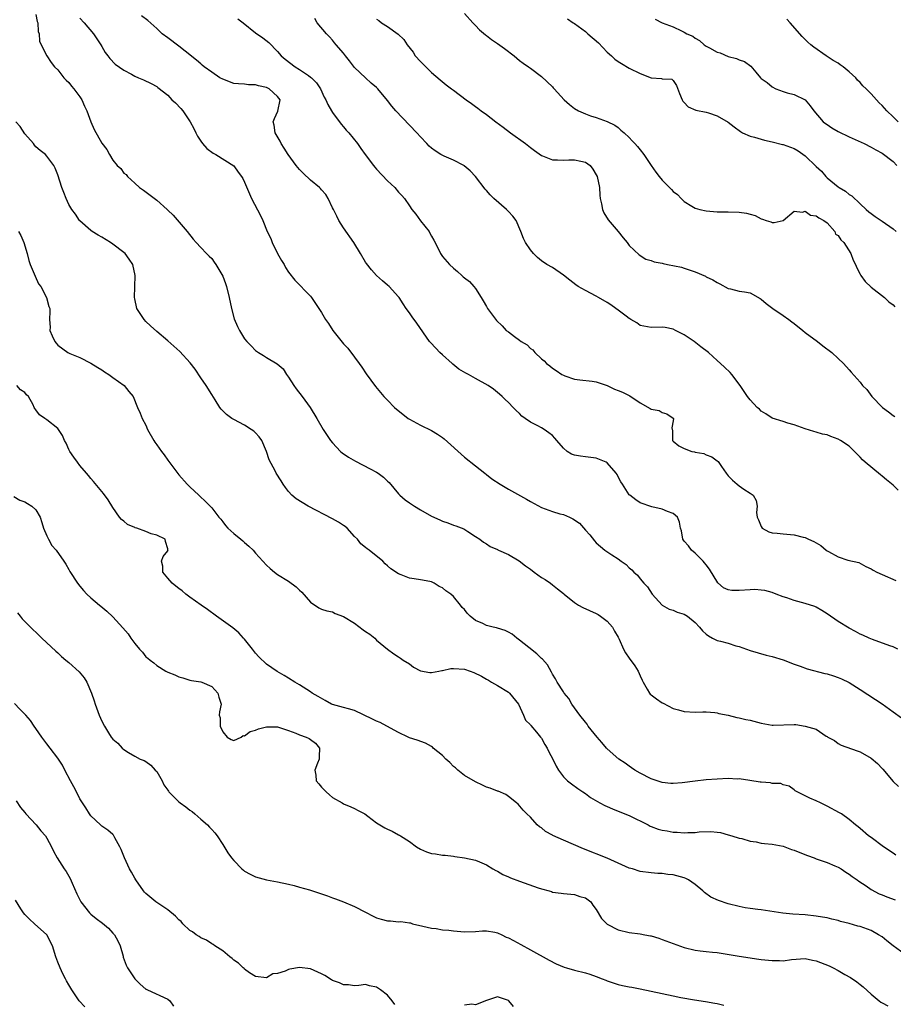
# Model space of a CAD drawing. Units: inches. Extents: x 2538000 to 2541000, y 1539000 to 1542000.
# Drawn here: x 2539006 to 2539165, y 1540112 to 1540292 of the extents above; entities that cross this region are included whole.
import ezdxf

# ---------------------------------------------------------------- set-up
doc = ezdxf.new("R2010")
doc.units = ezdxf.units.IN
doc.header["$MEASUREMENT"] = 0
doc.layers.add('LD25381539_2ft', color=143, linetype='Continuous')

msp = doc.modelspace()

# ---------------------------------------------------------------- linework, layer by layer
at = {"layer": 'LD25381539_2ft'}
for points, elevation in [([(2539009, 1540292.48), (2539009.25, 1540291.25), (2539009.36, 1540291), (2539009.44, 1540289.44), (2539009.62, 1540289), (2539009.68, 1540287.68), (2539009.99, 1540287), (2539010.99, 1540285), (2539011.77, 1540283.77), (2539012.39, 1540283), (2539013, 1540282.41), (2539014.1, 1540281), (2539014.53, 1540280.53), (2539015, 1540280.11), (2539015.47, 1540279.47), (2539015.89, 1540279), (2539017, 1540277.52), (2539017.35, 1540277), (2539017.85, 1540275.85), (2539018.27, 1540275), (2539018.99, 1540272.99), (2539019.6, 1540271.6), (2539021, 1540269.06), (2539021.91, 1540267.91), (2539022.41, 1540267), (2539023, 1540266.02), (2539023.81, 1540265), (2539024.46, 1540264.46), (2539025, 1540263.64), (2539025.41, 1540263.41), (2539025.7, 1540263), (2539027, 1540261.8), (2539027.89, 1540261), (2539028.56, 1540260.56), (2539031, 1540258.71), (2539032.91, 1540257), (2539033, 1540256.89), (2539033.97, 1540255.97), (2539036.52, 1540253), (2539037.63, 1540251.63), (2539038.17, 1540251), (2539039, 1540250.11), (2539040.08, 1540249), (2539040.52, 1540248.52), (2539041, 1540248.07), (2539041.45, 1540247.45), (2539041.75, 1540247), (2539043, 1540244.88), (2539043.52, 1540243.52), (2539043.68, 1540243), (2539044.2, 1540241), (2539044.61, 1540239), (2539045.09, 1540237.09), (2539045.7, 1540235.7), (2539046.05, 1540235), (2539047, 1540233.5), (2539047.37, 1540233), (2539048.21, 1540232.21), (2539049, 1540231.37), (2539049.49, 1540231), (2539050.45, 1540230.45), (2539051, 1540230.09), (2539052.91, 1540228.91), (2539053.99, 1540227.99), (2539054.61, 1540227), (2539055, 1540226.48), (2539055.96, 1540225), (2539056.39, 1540224.39), (2539057.47, 1540223), (2539058.93, 1540221), (2539060.12, 1540219), (2539061.26, 1540217), (2539062.6, 1540215), (2539063, 1540214.53), (2539064.45, 1540213), (2539064.74, 1540212.74), (2539065.92, 1540211.92), (2539067.2, 1540211.2), (2539069.83, 1540209.83), (2539071, 1540209.18), (2539071.31, 1540209), (2539072.27, 1540208.27), (2539073, 1540207.56), (2539073.3, 1540207.3), (2539075, 1540205.25), (2539075.23, 1540205), (2539076.19, 1540204.19), (2539077, 1540203.65), (2539077.92, 1540203), (2539079, 1540202.34), (2539081, 1540201.23), (2539082.52, 1540200.52), (2539083, 1540200.3), (2539083.98, 1540199.98), (2539085, 1540199.54), (2539085.44, 1540199.44), (2539086.88, 1540198.88), (2539087.61, 1540198.39), (2539089, 1540197.53), (2539089.78, 1540197), (2539090.47, 1540196.47), (2539091, 1540196.17), (2539091.66, 1540195.66), (2539093, 1540195.11), (2539093.07, 1540195.07), (2539093.2, 1540195), (2539095, 1540194.21), (2539096.94, 1540193.06), (2539098.14, 1540192.14), (2539099, 1540191.54), (2539099.71, 1540191), (2539101, 1540190.06), (2539101.66, 1540189.66), (2539102.63, 1540189), (2539103, 1540188.68), (2539103.96, 1540187.96), (2539105, 1540187.12), (2539105.17, 1540187), (2539107, 1540185.51), (2539107.78, 1540185), (2539108.56, 1540184.55), (2539111, 1540183.48), (2539111.31, 1540183.31), (2539111.76, 1540183), (2539113, 1540182.09), (2539113.97, 1540181), (2539114.3, 1540180.3), (2539115, 1540179.15), (2539115.17, 1540178.83), (2539115.94, 1540177), (2539116.3, 1540176.3), (2539117, 1540175.38), (2539117.99, 1540173.99), (2539118.62, 1540173), (2539119, 1540172.14), (2539119.37, 1540171.37), (2539119.51, 1540171), (2539120.26, 1540169.74), (2539120.66, 1540169), (2539120.82, 1540168.82), (2539121, 1540168.67), (2539121.96, 1540167.96), (2539123, 1540167.23), (2539123.16, 1540167.16), (2539125, 1540166.2), (2539125.97, 1540165.97), (2539127, 1540165.62), (2539129, 1540165.53), (2539130.41, 1540165.59), (2539131, 1540165.57), (2539132.55, 1540165.45), (2539133, 1540165.39), (2539133.29, 1540165.29), (2539135, 1540164.97), (2539136.55, 1540164.55), (2539137, 1540164.5), (2539138.19, 1540164.19), (2539139, 1540164.05), (2539141, 1540163.52), (2539143, 1540163.17), (2539143.16, 1540163.16), (2539147, 1540163.31), (2539147.3, 1540163.3), (2539149, 1540162.99), (2539151, 1540162.41), (2539152.83, 1540161.17), (2539153, 1540161.09), (2539153.13, 1540161), (2539154.35, 1540160.35), (2539155, 1540159.83), (2539155.53, 1540159.53), (2539158.47, 1540158.47), (2539159, 1540158.3), (2539161, 1540157.15), (2539162.16, 1540156.16), (2539163, 1540155.29), (2539163.14, 1540155.14), (2539165, 1540152.93), (2539165.97, 1540151.97)], 8562), ([(2539087, 1540292.68), (2539088.5, 1540291), (2539089, 1540290.5), (2539089.72, 1540289.72), (2539090.81, 1540288.81), (2539091, 1540288.7), (2539091.94, 1540287.94), (2539093, 1540287.25), (2539094.3, 1540286.3), (2539096.05, 1540285), (2539097, 1540284.16), (2539097.67, 1540283.67), (2539098.66, 1540283), (2539099, 1540282.73), (2539101, 1540281.24), (2539103, 1540279.35), (2539103.17, 1540279.17), (2539103.3, 1540279), (2539105.13, 1540277), (2539106.11, 1540276.11), (2539107, 1540275.41), (2539107.74, 1540275), (2539109, 1540274.43), (2539109.93, 1540274.07), (2539111, 1540273.77), (2539113, 1540273.04), (2539114.38, 1540272.38), (2539115, 1540271.93), (2539115.48, 1540271.48), (2539116.08, 1540271), (2539117, 1540270.15), (2539117.51, 1540269.51), (2539118.03, 1540269), (2539118.5, 1540268.5), (2539119, 1540267.89), (2539119.67, 1540267), (2539121, 1540265), (2539121.83, 1540263.83), (2539122.46, 1540263), (2539123, 1540262.37), (2539124.33, 1540261), (2539124.67, 1540260.67), (2539125, 1540260.27), (2539125.77, 1540259.77), (2539126.42, 1540259), (2539127, 1540258.46), (2539128.4, 1540257.6), (2539129, 1540257.26), (2539129.85, 1540257), (2539131, 1540256.76), (2539133, 1540256.62), (2539134.58, 1540256.58), (2539135, 1540256.58), (2539137, 1540256.52), (2539138.34, 1540256.34), (2539139, 1540256.14), (2539139.91, 1540255.91), (2539141, 1540255.29), (2539141.27, 1540255.27), (2539141.91, 1540255), (2539142.77, 1540254.77), (2539143, 1540254.67), (2539143.36, 1540254.64), (2539145, 1540255), (2539147, 1540256.74), (2539148.53, 1540256.53), (2539149, 1540256.71), (2539149.96, 1540255.96), (2539151, 1540255.88), (2539151.48, 1540255.48), (2539152.43, 1540255), (2539153, 1540254.56), (2539154.39, 1540253), (2539154.55, 1540252.55), (2539155, 1540252.26), (2539155.47, 1540251.47), (2539156.02, 1540251), (2539157.33, 1540249), (2539157.77, 1540247.77), (2539158.16, 1540247), (2539158.41, 1540246.41), (2539159, 1540245.26), (2539159.15, 1540245), (2539159.93, 1540243.93), (2539161, 1540242.87), (2539163.44, 1540241), (2539164.23, 1540240.23), (2539165, 1540239.67), (2539165.31, 1540239.31)], 8550), ([(2539017, 1540291.87), (2539017.78, 1540291), (2539019.51, 1540289), (2539020.84, 1540287), (2539021, 1540286.68), (2539021.61, 1540285.61), (2539022.1, 1540285), (2539022.48, 1540284.48), (2539023.46, 1540283.46), (2539025, 1540282.35), (2539026.38, 1540281.62), (2539027, 1540281.27), (2539027.69, 1540281), (2539028.61, 1540280.61), (2539029.98, 1540279.98), (2539031, 1540279.41), (2539031.22, 1540279.22), (2539033, 1540277.8), (2539033.77, 1540277), (2539034.42, 1540276.42), (2539035.4, 1540275.4), (2539035.74, 1540275), (2539037.11, 1540273), (2539037.74, 1540271.74), (2539038.14, 1540271), (2539038.39, 1540270.39), (2539039, 1540269.43), (2539039.34, 1540269), (2539040.14, 1540268.14), (2539041.26, 1540267.26), (2539041.78, 1540267), (2539045, 1540264.96), (2539045.81, 1540263.81), (2539046.44, 1540263), (2539046.66, 1540262.66), (2539047, 1540261.97), (2539047.86, 1540259.86), (2539048.27, 1540259), (2539049.9, 1540255.9), (2539050.3, 1540255), (2539051.11, 1540253), (2539051.75, 1540251.75), (2539052.02, 1540251), (2539053, 1540249.01), (2539053.72, 1540247.72), (2539054.17, 1540247), (2539054.45, 1540246.45), (2539055, 1540245.61), (2539056.16, 1540244.16), (2539059, 1540241.23), (2539059.19, 1540241), (2539061, 1540238.25), (2539061.72, 1540237), (2539062.28, 1540236.28), (2539063.06, 1540235), (2539065, 1540232.57), (2539065.75, 1540231.75), (2539067, 1540230.14), (2539067.85, 1540229), (2539068.3, 1540228.3), (2539069.1, 1540227.1), (2539070.8, 1540224.8), (2539072.31, 1540223), (2539073, 1540222.32), (2539074.26, 1540221), (2539074.66, 1540220.66), (2539075.79, 1540219.79), (2539076.75, 1540219), (2539077, 1540218.84), (2539079, 1540217.78), (2539081, 1540216.8), (2539082.12, 1540216.12), (2539083, 1540215.49), (2539083.28, 1540215.28), (2539087, 1540211.93), (2539089, 1540210.36), (2539090.7, 1540209), (2539091, 1540208.79), (2539092, 1540208), (2539093.49, 1540207), (2539095, 1540206.1), (2539098.28, 1540204.28), (2539099, 1540203.86), (2539101, 1540202.79), (2539103, 1540202.05), (2539104.36, 1540201.64), (2539105, 1540201.51), (2539106.11, 1540201), (2539106.73, 1540200.74), (2539107.92, 1540199.92), (2539109, 1540198.67), (2539109.82, 1540197.82), (2539110.69, 1540196.69), (2539111, 1540196.33), (2539112.55, 1540195), (2539113.85, 1540194.15), (2539115, 1540193.44), (2539115.55, 1540193), (2539116.43, 1540192.43), (2539117, 1540191.82), (2539117.45, 1540191.45), (2539117.85, 1540191), (2539118.47, 1540190.47), (2539119, 1540189.78), (2539119.67, 1540189), (2539120.31, 1540188.31), (2539121.18, 1540187), (2539123, 1540185.02), (2539124.28, 1540184.28), (2539125, 1540184.07), (2539125.74, 1540183.74), (2539127, 1540183.37), (2539127.6, 1540183), (2539129, 1540181.87), (2539129.8, 1540181), (2539130.34, 1540180.34), (2539131, 1540179.71), (2539131.42, 1540179.42), (2539132.17, 1540179), (2539133, 1540178.59), (2539133.58, 1540178.42), (2539135, 1540178.07), (2539136.39, 1540177.61), (2539137, 1540177.49), (2539139, 1540176.78), (2539141.92, 1540175.92), (2539143, 1540175.68), (2539145, 1540175.05), (2539147, 1540174.25), (2539148.11, 1540173.89), (2539149.4, 1540173.4), (2539152.57, 1540172.57), (2539153, 1540172.48), (2539154.15, 1540172.15), (2539155, 1540171.86), (2539155.62, 1540171.62), (2539157, 1540170.93), (2539159, 1540169.66), (2539161.83, 1540167.83), (2539163.02, 1540167.02), (2539165, 1540165.56), (2539166.52, 1540164.52)], 8560), ([(2539165.85, 1540177), (2539165, 1540177.41), (2539164.39, 1540177.61), (2539161.24, 1540178.76), (2539160.66, 1540179), (2539159.53, 1540179.53), (2539159, 1540179.75), (2539158.19, 1540180.19), (2539157, 1540180.8), (2539155, 1540182.03), (2539153, 1540183.44), (2539152.05, 1540184.05), (2539151, 1540184.62), (2539150.74, 1540184.74), (2539149, 1540185.32), (2539147, 1540185.86), (2539145.67, 1540186.33), (2539145, 1540186.53), (2539143.71, 1540187), (2539143, 1540187.28), (2539141.66, 1540187.66), (2539141, 1540187.76), (2539139.86, 1540187.86), (2539139, 1540187.82), (2539137, 1540187.65), (2539135.66, 1540187.66), (2539135, 1540187.8), (2539134.16, 1540188.16), (2539133.09, 1540189.09), (2539131.57, 1540191.57), (2539131, 1540192.35), (2539130.71, 1540192.71), (2539130.45, 1540193), (2539129, 1540194.44), (2539128.33, 1540195), (2539127.78, 1540195.78), (2539127, 1540196.64), (2539126.86, 1540196.86), (2539126.74, 1540197), (2539126.53, 1540198.53), (2539126.32, 1540199), (2539126.13, 1540200.13), (2539125.79, 1540201), (2539125, 1540201.67), (2539123.96, 1540202.04), (2539123, 1540202.5), (2539121.11, 1540202.89), (2539119, 1540203.65), (2539118.19, 1540204.19), (2539117.08, 1540205), (2539117, 1540205.08), (2539115.74, 1540207), (2539115.45, 1540207.45), (2539115, 1540208.38), (2539114.77, 1540208.77), (2539114.6, 1540209), (2539113, 1540210.88), (2539112.79, 1540211), (2539111, 1540211.78), (2539109, 1540212.02), (2539108.1, 1540212.1), (2539107, 1540212.3), (2539106.5, 1540212.5), (2539105.67, 1540213), (2539105, 1540213.57), (2539103.83, 1540215), (2539103.42, 1540215.42), (2539103, 1540215.88), (2539102.38, 1540216.38), (2539101.48, 1540217), (2539101, 1540217.28), (2539100.37, 1540217.63), (2539099, 1540218.29), (2539098.06, 1540219), (2539097.42, 1540219.42), (2539097, 1540219.86), (2539096.42, 1540220.42), (2539095.89, 1540221), (2539095, 1540221.89), (2539094.43, 1540222.43), (2539093.84, 1540223), (2539093.39, 1540223.39), (2539093, 1540223.7), (2539092.3, 1540224.3), (2539091.29, 1540225), (2539089, 1540226.23), (2539087.72, 1540227), (2539087.24, 1540227.24), (2539085.98, 1540227.98), (2539084.89, 1540228.89), (2539084.78, 1540229), (2539083, 1540230.54), (2539082.5, 1540231), (2539081.77, 1540231.77), (2539080.81, 1540232.81), (2539080.65, 1540233), (2539078.32, 1540236.32), (2539077.47, 1540237.47), (2539077, 1540238.19), (2539076.41, 1540239), (2539075.83, 1540239.83), (2539075.11, 1540241), (2539075, 1540241.14), (2539073.29, 1540243), (2539073, 1540243.26), (2539072.06, 1540244.06), (2539070.99, 1540244.99), (2539070.07, 1540246.06), (2539069.19, 1540247.19), (2539069, 1540247.46), (2539068.08, 1540249), (2539066.84, 1540251), (2539065, 1540253.67), (2539064.16, 1540255), (2539063.8, 1540255.8), (2539063.14, 1540257), (2539063, 1540257.35), (2539062.21, 1540259), (2539061.75, 1540259.75), (2539061, 1540260.6), (2539060.83, 1540260.83), (2539060.64, 1540261), (2539059, 1540262.35), (2539057.64, 1540263.64), (2539057, 1540264.28), (2539056.66, 1540264.66), (2539056.39, 1540265), (2539054.89, 1540267), (2539054.19, 1540268.19), (2539053.67, 1540269), (2539053.45, 1540269.45), (2539052.58, 1540271), (2539052.37, 1540272.37), (2539052.18, 1540273), (2539052.41, 1540273.59), (2539053.06, 1540274.94), (2539053.44, 1540277), (2539053, 1540277.61), (2539051.48, 1540279), (2539051, 1540279.22), (2539049.51, 1540279.51), (2539049, 1540279.7), (2539047.69, 1540279.69), (2539047, 1540279.81), (2539045.86, 1540279.86), (2539045, 1540279.97), (2539043, 1540280.71), (2539042.5, 1540281), (2539041, 1540282), (2539039.63, 1540283), (2539039.29, 1540283.29), (2539039, 1540283.5), (2539038.22, 1540284.22), (2539036.18, 1540285.82), (2539035, 1540286.77), (2539033, 1540288.27), (2539032.01, 1540289), (2539031, 1540289.99), (2539030.47, 1540290.47), (2539029.39, 1540291.39), (2539028.24, 1540292.24)], 8558), ([(2539045.73, 1540291.73), (2539046.72, 1540291), (2539049, 1540289.2), (2539050.29, 1540288.29), (2539051.4, 1540287.4), (2539053, 1540285.8), (2539053.65, 1540285), (2539054.4, 1540284.4), (2539056.19, 1540283), (2539057, 1540282.51), (2539058.62, 1540281.38), (2539059, 1540281.13), (2539059.16, 1540281), (2539060.07, 1540280.07), (2539060.8, 1540279), (2539061.49, 1540277.49), (2539061.76, 1540277), (2539062.11, 1540276.11), (2539062.78, 1540275), (2539063, 1540274.66), (2539064.55, 1540272.55), (2539065, 1540272.06), (2539065.48, 1540271.48), (2539065.95, 1540271), (2539067.55, 1540269), (2539068.13, 1540268.13), (2539068.91, 1540267), (2539070.43, 1540265), (2539070.71, 1540264.71), (2539071, 1540264.37), (2539073, 1540262.24), (2539074.35, 1540261), (2539075, 1540260.2), (2539075.59, 1540259.59), (2539076.09, 1540259), (2539077, 1540257.7), (2539077.43, 1540257), (2539078.14, 1540256.14), (2539079, 1540254.93), (2539080.56, 1540253), (2539080.73, 1540252.73), (2539081, 1540252.16), (2539081.44, 1540251.44), (2539081.69, 1540251), (2539082.62, 1540249), (2539083, 1540248.45), (2539084.26, 1540247), (2539085, 1540246.32), (2539085.74, 1540245.74), (2539086.54, 1540245), (2539086.79, 1540244.79), (2539087, 1540244.57), (2539087.91, 1540243.91), (2539088.7, 1540243), (2539089, 1540242.64), (2539090.04, 1540241), (2539090.42, 1540240.42), (2539091, 1540239.37), (2539091.22, 1540239), (2539092.83, 1540236.83), (2539093.84, 1540235.84), (2539094.61, 1540235), (2539095, 1540234.74), (2539096.08, 1540233.92), (2539097, 1540233.26), (2539097.31, 1540233), (2539098.4, 1540232.4), (2539099, 1540231.73), (2539099.45, 1540231.45), (2539099.82, 1540231), (2539101, 1540229.83), (2539101.48, 1540229.48), (2539101.95, 1540229), (2539102.54, 1540228.54), (2539103, 1540228.12), (2539103.72, 1540227.72), (2539104.75, 1540227), (2539105, 1540226.86), (2539105.25, 1540226.75), (2539107, 1540226.13), (2539108.01, 1540225.99), (2539110.23, 1540225.77), (2539111, 1540225.67), (2539113, 1540224.96), (2539114.3, 1540224.3), (2539115, 1540224.09), (2539115.76, 1540223.76), (2539117.12, 1540223.12), (2539119, 1540221.8), (2539120.82, 1540220.82), (2539121, 1540220.67), (2539122.44, 1540220.44), (2539123, 1540220.09), (2539123.81, 1540219.81), (2539125, 1540219.06), (2539125.04, 1540219), (2539125.04, 1540218.96), (2539125, 1540218.56), (2539124.74, 1540217.26), (2539124.82, 1540217), (2539124.84, 1540216.84), (2539124.88, 1540215), (2539125, 1540214.86), (2539126, 1540214), (2539127, 1540213.49), (2539128.37, 1540213), (2539128.89, 1540212.89), (2539129, 1540212.85), (2539130.58, 1540212.58), (2539131, 1540212.39), (2539132.02, 1540212.02), (2539133, 1540211.28), (2539133.15, 1540211.15), (2539133.77, 1540210.23), (2539134.63, 1540209), (2539135, 1540208.56), (2539135.76, 1540207.76), (2539136.64, 1540207), (2539137, 1540206.72), (2539137.87, 1540206.13), (2539139, 1540205.41), (2539139.56, 1540205), (2539140.07, 1540204.07), (2539140.27, 1540203), (2539140.14, 1540201.86), (2539140.29, 1540201), (2539140.53, 1540200.53), (2539141, 1540199.3), (2539141.21, 1540199), (2539142.37, 1540198.37), (2539143, 1540198.14), (2539143.9, 1540198.1), (2539145, 1540197.97), (2539147, 1540197.82), (2539148.64, 1540197.36), (2539149, 1540197.29), (2539149.22, 1540197.22), (2539149.59, 1540197), (2539150.59, 1540196.59), (2539151, 1540196.34), (2539151.87, 1540195.87), (2539152.85, 1540195), (2539153, 1540194.9), (2539153.25, 1540194.75), (2539155, 1540193.82), (2539156.78, 1540193.22), (2539158.75, 1540192.75), (2539160.07, 1540192.07), (2539161, 1540191.63), (2539161.37, 1540191.37), (2539162.08, 1540191), (2539163, 1540190.59), (2539165.51, 1540189.51)], 8556), ([(2539165.92, 1540205.92), (2539165, 1540206.84), (2539163.81, 1540207.81), (2539163, 1540208.51), (2539162.71, 1540208.71), (2539159.92, 1540211), (2539159.44, 1540211.44), (2539159, 1540211.94), (2539158.46, 1540212.46), (2539157.99, 1540213), (2539157, 1540213.92), (2539155.41, 1540215), (2539155, 1540215.23), (2539153.69, 1540215.69), (2539153, 1540215.98), (2539152.14, 1540216.14), (2539151, 1540216.51), (2539150.59, 1540216.59), (2539149, 1540217.11), (2539147, 1540217.84), (2539145.86, 1540218.14), (2539145, 1540218.42), (2539143, 1540219.01), (2539141.85, 1540219.85), (2539141, 1540220.31), (2539140.67, 1540220.67), (2539140.25, 1540221), (2539139, 1540222.38), (2539138.5, 1540223), (2539137.92, 1540223.92), (2539137.19, 1540225), (2539135.68, 1540227), (2539135.34, 1540227.34), (2539134.3, 1540228.3), (2539133.62, 1540229), (2539133, 1540229.51), (2539131.39, 1540231), (2539130.02, 1540232.02), (2539128.82, 1540233), (2539127, 1540234.2), (2539125.42, 1540235), (2539125, 1540235.23), (2539123.53, 1540235.53), (2539123, 1540235.62), (2539121, 1540235.57), (2539119, 1540235.91), (2539118.36, 1540236.36), (2539117.27, 1540237), (2539117.11, 1540237.11), (2539117, 1540237.16), (2539116.42, 1540237.58), (2539115, 1540238.67), (2539114.53, 1540239), (2539113.67, 1540239.67), (2539113, 1540240.1), (2539111.38, 1540241), (2539111, 1540241.24), (2539109, 1540242.27), (2539107.71, 1540243), (2539107.29, 1540243.29), (2539106.15, 1540244.15), (2539105, 1540245.07), (2539103, 1540246.43), (2539102.01, 1540247), (2539101, 1540247.69), (2539100.3, 1540248.3), (2539099.59, 1540249), (2539099, 1540249.68), (2539098.13, 1540251), (2539097.76, 1540251.76), (2539097.25, 1540253), (2539096.39, 1540255), (2539095.8, 1540255.8), (2539095, 1540256.68), (2539094.68, 1540257), (2539092.35, 1540259), (2539091.69, 1540259.69), (2539091, 1540260.48), (2539090.74, 1540260.74), (2539089, 1540263), (2539088.06, 1540264.06), (2539086.95, 1540264.95), (2539086.87, 1540265), (2539085, 1540265.98), (2539083.28, 1540266.72), (2539082.7, 1540267), (2539081.68, 1540267.68), (2539081, 1540268.19), (2539080.57, 1540268.57), (2539080.13, 1540269), (2539079, 1540270.23), (2539078.33, 1540271), (2539077, 1540272.35), (2539074.49, 1540275), (2539073.8, 1540275.8), (2539073, 1540276.87), (2539071.25, 1540279), (2539071, 1540279.25), (2539070.04, 1540280.04), (2539068.98, 1540280.98), (2539067, 1540282.86), (2539066.07, 1540284.07), (2539065.37, 1540285), (2539065, 1540285.46), (2539063.68, 1540287), (2539063.38, 1540287.38), (2539063, 1540287.82), (2539062.42, 1540288.42), (2539061.88, 1540289), (2539060.21, 1540291), (2539059.77, 1540291.77)], 8554), ([(2539071, 1540291.63), (2539071.4, 1540291.4), (2539071.93, 1540291), (2539073, 1540290.3), (2539074.93, 1540288.93), (2539075.98, 1540287.98), (2539076.56, 1540287), (2539077.64, 1540285.64), (2539078.06, 1540285), (2539079, 1540283.98), (2539079.48, 1540283.48), (2539081, 1540281.98), (2539082.59, 1540280.59), (2539083.69, 1540279.69), (2539084.64, 1540279), (2539085, 1540278.75), (2539087.34, 1540277), (2539088.3, 1540276.3), (2539089, 1540275.76), (2539089.45, 1540275.45), (2539090.02, 1540275), (2539091, 1540274.31), (2539092.71, 1540273), (2539094.03, 1540272.03), (2539095.38, 1540271), (2539098.11, 1540269), (2539099, 1540268.29), (2539099.74, 1540267.74), (2539101, 1540266.84), (2539101.23, 1540266.77), (2539103, 1540266.06), (2539103.92, 1540266.08), (2539105, 1540265.97), (2539105.97, 1540266.03), (2539107, 1540266.07), (2539108.21, 1540265.79), (2539109, 1540265.64), (2539109.86, 1540265), (2539110.36, 1540264.36), (2539111, 1540263.33), (2539111.17, 1540263), (2539111.55, 1540261), (2539111.61, 1540259.61), (2539111.72, 1540259), (2539111.96, 1540258.04), (2539112.1, 1540257), (2539112.38, 1540256.38), (2539113.13, 1540255.13), (2539114.99, 1540253), (2539115.86, 1540251.86), (2539116.6, 1540251), (2539117, 1540250.47), (2539118.78, 1540248.78), (2539119.99, 1540247.99), (2539121, 1540247.76), (2539121.51, 1540247.51), (2539123, 1540247.24), (2539123.17, 1540247.17), (2539123.98, 1540247), (2539126.51, 1540246.51), (2539127, 1540246.35), (2539128.05, 1540245.95), (2539129, 1540245.7), (2539130.87, 1540244.87), (2539131, 1540244.79), (2539132.22, 1540244.22), (2539133, 1540243.72), (2539133.49, 1540243.49), (2539135, 1540242.63), (2539135.41, 1540242.59), (2539137, 1540242.16), (2539137.97, 1540242.03), (2539139, 1540241.82), (2539140.79, 1540240.79), (2539141, 1540240.69), (2539141.9, 1540239.9), (2539143.1, 1540239), (2539145, 1540237.7), (2539146.06, 1540237), (2539146.56, 1540236.56), (2539147, 1540236.25), (2539148.58, 1540235), (2539149, 1540234.64), (2539151.25, 1540233), (2539152.23, 1540232.23), (2539153.85, 1540231), (2539155, 1540229.89), (2539155.97, 1540229), (2539157, 1540227.82), (2539157.4, 1540227.4), (2539159, 1540225.57), (2539159.45, 1540225), (2539160.23, 1540224.23), (2539161.12, 1540223), (2539163.09, 1540221), (2539164.2, 1540220.2), (2539165, 1540219.54), (2539165.32, 1540219.32)], 8552), ([(2539105.74, 1540291.74), (2539106.8, 1540291), (2539107, 1540290.87), (2539109, 1540289.4), (2539109.45, 1540289), (2539111.38, 1540287.38), (2539113, 1540285.68), (2539113.78, 1540285), (2539114.39, 1540284.39), (2539115, 1540283.93), (2539115.57, 1540283.57), (2539117, 1540282.74), (2539119, 1540281.74), (2539121, 1540281.01), (2539122.87, 1540280.87), (2539123, 1540280.8), (2539124.76, 1540280.76), (2539125, 1540280.5), (2539125.58, 1540279.58), (2539126.14, 1540278.14), (2539126.62, 1540277), (2539126.76, 1540276.76), (2539127, 1540276.47), (2539127.72, 1540275.72), (2539129.09, 1540275.09), (2539131, 1540274.72), (2539131.39, 1540274.61), (2539133, 1540274.09), (2539135, 1540272.94), (2539136.07, 1540272.07), (2539137.23, 1540271.23), (2539137.61, 1540271), (2539139, 1540270.38), (2539139.79, 1540270.21), (2539141.62, 1540269.62), (2539143, 1540269.32), (2539144.86, 1540268.86), (2539145, 1540268.84), (2539146.35, 1540268.35), (2539147, 1540268.12), (2539147.71, 1540267.71), (2539149, 1540266.79), (2539151, 1540264.86), (2539151.97, 1540263.97), (2539152.78, 1540263), (2539153, 1540262.79), (2539155, 1540261.12), (2539155.17, 1540261), (2539156.34, 1540260.34), (2539157, 1540259.74), (2539157.5, 1540259.5), (2539159, 1540258.02), (2539160.1, 1540257), (2539160.61, 1540256.61), (2539161, 1540256.28), (2539161.77, 1540255.77), (2539163, 1540254.91), (2539165, 1540253.48), (2539165.56, 1540253)], 8548), ([(2539121.68, 1540291.68), (2539123, 1540291.02), (2539125, 1540290.25), (2539126.48, 1540289.52), (2539127, 1540289.3), (2539127.47, 1540289), (2539128.55, 1540288.55), (2539129, 1540288.18), (2539129.79, 1540287.79), (2539130.63, 1540287), (2539131, 1540286.76), (2539131.58, 1540286.43), (2539133, 1540285.68), (2539133.51, 1540285.51), (2539135, 1540284.88), (2539136.51, 1540284.51), (2539137, 1540284.24), (2539137.96, 1540283.96), (2539139.1, 1540283.1), (2539140, 1540282), (2539140.86, 1540281), (2539141, 1540280.88), (2539142.11, 1540280.11), (2539143, 1540279.33), (2539143.69, 1540279), (2539145, 1540278.48), (2539145.72, 1540278.28), (2539147, 1540277.95), (2539148.98, 1540276.98), (2539149.91, 1540275.91), (2539150.58, 1540275), (2539152.29, 1540273), (2539152.68, 1540272.68), (2539153, 1540272.46), (2539153.88, 1540271.88), (2539155, 1540271.24), (2539157, 1540270.27), (2539159.76, 1540269), (2539161, 1540268.39), (2539161.85, 1540267.85), (2539163, 1540267.28), (2539165, 1540265.75), (2539165.7, 1540265)], 8546), ([(2539165.92, 1540273), (2539165, 1540273.87), (2539163.85, 1540275), (2539163, 1540275.93), (2539162.46, 1540276.46), (2539161, 1540278.08), (2539160.11, 1540279), (2539159.51, 1540279.51), (2539159, 1540280.15), (2539158.53, 1540280.53), (2539158.21, 1540281), (2539157, 1540282.09), (2539155.91, 1540283), (2539155.36, 1540283.36), (2539155, 1540283.64), (2539154.12, 1540284.12), (2539152.8, 1540285), (2539150.56, 1540286.56), (2539150.02, 1540287), (2539149.49, 1540287.49), (2539148.48, 1540288.48), (2539146.29, 1540291), (2539145.65, 1540291.65)], 8544), ([(2539165.53, 1540139.53), (2539165, 1540139.85), (2539163.28, 1540141), (2539161, 1540142.69), (2539160.55, 1540143), (2539159, 1540144.35), (2539158.64, 1540144.64), (2539158.15, 1540145), (2539157, 1540146), (2539155.6, 1540147), (2539155.23, 1540147.23), (2539153, 1540148.41), (2539151.79, 1540149), (2539151, 1540149.36), (2539149.85, 1540149.85), (2539149, 1540150.32), (2539147.54, 1540151), (2539147.21, 1540151.21), (2539147, 1540151.42), (2539146.08, 1540152.08), (2539145, 1540152.33), (2539144.55, 1540152.55), (2539143, 1540152.56), (2539142.67, 1540152.67), (2539141, 1540152.76), (2539140.81, 1540152.81), (2539138.93, 1540153.07), (2539137, 1540153.37), (2539136.64, 1540153.36), (2539135, 1540153.44), (2539131, 1540153.19), (2539129, 1540152.99), (2539126.65, 1540152.65), (2539125, 1540152.52), (2539124.55, 1540152.55), (2539123, 1540152.72), (2539122.78, 1540152.78), (2539122.07, 1540153), (2539121, 1540153.39), (2539119, 1540154.43), (2539118.03, 1540155), (2539117.42, 1540155.42), (2539117, 1540155.67), (2539116.23, 1540156.23), (2539115.1, 1540157), (2539113, 1540158.84), (2539112.84, 1540159), (2539112.02, 1540160.02), (2539111.14, 1540161), (2539109.54, 1540163), (2539109.31, 1540163.32), (2539109, 1540163.68), (2539107.97, 1540165), (2539106.57, 1540167), (2539105.99, 1540167.99), (2539105.15, 1540169), (2539105, 1540169.23), (2539103.88, 1540171), (2539103.58, 1540171.58), (2539103, 1540172.45), (2539102.83, 1540172.83), (2539102.12, 1540174.12), (2539101.18, 1540175.18), (2539101, 1540175.3), (2539100.17, 1540176.17), (2539098.73, 1540177.27), (2539097, 1540178.64), (2539096.52, 1540179), (2539095.7, 1540179.7), (2539095, 1540180.07), (2539094.38, 1540180.38), (2539093, 1540180.83), (2539092.85, 1540180.85), (2539092.21, 1540181), (2539091, 1540181.33), (2539090.33, 1540181.67), (2539089, 1540182.22), (2539088.03, 1540183), (2539087.52, 1540183.52), (2539087, 1540184.22), (2539086.6, 1540184.6), (2539086.31, 1540185), (2539085, 1540186.59), (2539084.5, 1540187), (2539083.59, 1540187.59), (2539083, 1540188.13), (2539082.42, 1540188.42), (2539081.51, 1540189), (2539081, 1540189.25), (2539080.7, 1540189.3), (2539079, 1540189.64), (2539077.82, 1540189.82), (2539077, 1540189.91), (2539075.49, 1540190.51), (2539075, 1540190.69), (2539073.62, 1540191.62), (2539073, 1540192.18), (2539072.55, 1540192.55), (2539072.12, 1540193), (2539069.67, 1540195), (2539069.27, 1540195.27), (2539069, 1540195.51), (2539068.15, 1540196.15), (2539067.53, 1540197), (2539067, 1540197.53), (2539065.63, 1540199), (2539065.3, 1540199.3), (2539065, 1540199.51), (2539064.08, 1540200.08), (2539063, 1540200.71), (2539058.57, 1540203), (2539056.37, 1540204.37), (2539055.59, 1540205), (2539055, 1540205.69), (2539054.42, 1540206.42), (2539054, 1540207), (2539053.64, 1540207.64), (2539052.76, 1540209), (2539052.54, 1540209.46), (2539051.48, 1540211.48), (2539051, 1540213), (2539050.1, 1540215), (2539049.66, 1540215.66), (2539049, 1540216.34), (2539048.67, 1540216.67), (2539048.19, 1540217), (2539047, 1540217.77), (2539045, 1540218.8), (2539044.64, 1540219), (2539043.72, 1540219.72), (2539042.7, 1540220.7), (2539042.47, 1540221), (2539041.65, 1540222.35), (2539041, 1540223.37), (2539040, 1540225), (2539039, 1540226.39), (2539037.97, 1540227.97), (2539037.1, 1540229.1), (2539035.18, 1540231.18), (2539033, 1540233.1), (2539031, 1540234.81), (2539029.84, 1540235.84), (2539029, 1540236.66), (2539028.69, 1540237), (2539027.38, 1540239), (2539027, 1540240.76), (2539026.95, 1540241), (2539027.03, 1540242.97), (2539027.05, 1540245), (2539026.64, 1540247), (2539025.99, 1540247.99), (2539025.24, 1540249), (2539025, 1540249.21), (2539023, 1540250.72), (2539022.57, 1540251), (2539021, 1540251.98), (2539020.34, 1540252.34), (2539019.25, 1540253), (2539019, 1540253.2), (2539017, 1540254.94), (2539016.94, 1540255), (2539016.19, 1540256.19), (2539015.56, 1540257), (2539015, 1540257.95), (2539014.52, 1540259), (2539014.11, 1540260.11), (2539013.75, 1540261), (2539013, 1540263.35), (2539012.51, 1540264.51), (2539012.26, 1540265), (2539011, 1540266.72), (2539010.76, 1540267), (2539009.77, 1540267.77), (2539009, 1540268.42), (2539008.73, 1540268.73), (2539008.56, 1540269), (2539007, 1540270.78), (2539006.14, 1540272.14), (2539005.37, 1540273)], 8564), ([(2539005.84, 1540253), (2539006.29, 1540252.29), (2539006.84, 1540251), (2539007.43, 1540249), (2539007.73, 1540247.73), (2539007.96, 1540247), (2539008.7, 1540245.3), (2539008.87, 1540244.87), (2539009.51, 1540243.51), (2539009.88, 1540243), (2539010.96, 1540241), (2539011.39, 1540239.38), (2539011.57, 1540239), (2539011.53, 1540238.47), (2539011.46, 1540237), (2539011.62, 1540235.62), (2539011.56, 1540235), (2539011.96, 1540234.04), (2539012.45, 1540233), (2539012.68, 1540232.68), (2539013, 1540232.33), (2539014.82, 1540231), (2539015.17, 1540230.83), (2539017, 1540230.07), (2539019, 1540229.04), (2539020.28, 1540228.28), (2539021, 1540227.84), (2539021.47, 1540227.47), (2539022.25, 1540227), (2539023, 1540226.44), (2539025.06, 1540225), (2539025.89, 1540223.89), (2539026.7, 1540223), (2539027.47, 1540221), (2539027.96, 1540219.96), (2539028.33, 1540219), (2539029, 1540217.75), (2539029.32, 1540217), (2539030.44, 1540215), (2539030.68, 1540214.68), (2539031, 1540214.17), (2539031.85, 1540213), (2539032.37, 1540212.37), (2539033, 1540211.41), (2539035, 1540208.7), (2539036.53, 1540207), (2539037, 1540206.52), (2539038.66, 1540205), (2539038.85, 1540204.85), (2539039.88, 1540203.88), (2539041, 1540202.7), (2539042.28, 1540201), (2539042.65, 1540200.65), (2539043, 1540200.17), (2539043.51, 1540199.51), (2539043.92, 1540199), (2539045, 1540198.07), (2539046.33, 1540197), (2539046.69, 1540196.69), (2539047, 1540196.41), (2539047.77, 1540195.77), (2539048.56, 1540195), (2539049, 1540194.47), (2539051, 1540192.3), (2539051.67, 1540191.67), (2539052.46, 1540191), (2539053, 1540190.61), (2539055, 1540189.37), (2539056.36, 1540188.36), (2539057, 1540187.72), (2539057.38, 1540187.38), (2539059, 1540185.53), (2539060.52, 1540184.52), (2539061, 1540184.29), (2539061.96, 1540183.96), (2539063, 1540183.77), (2539063.5, 1540183.5), (2539065, 1540182.94), (2539067, 1540181.71), (2539068.54, 1540180.54), (2539069, 1540180.23), (2539069.75, 1540179.75), (2539070.66, 1540179), (2539071, 1540178.65), (2539073, 1540177), (2539074.14, 1540176.14), (2539075, 1540175.6), (2539075.34, 1540175.34), (2539075.87, 1540175), (2539077, 1540174.31), (2539077.72, 1540173.72), (2539079, 1540173.02), (2539080.72, 1540172.72), (2539081, 1540172.72), (2539082.32, 1540173), (2539082.87, 1540173.13), (2539083, 1540173.12), (2539084.53, 1540173.47), (2539085, 1540173.49), (2539087, 1540173.33), (2539088.05, 1540173), (2539088.72, 1540172.72), (2539090.09, 1540172.09), (2539091, 1540171.51), (2539091.36, 1540171.36), (2539091.9, 1540171), (2539093, 1540170.39), (2539095, 1540169.17), (2539095.2, 1540169), (2539096.83, 1540167), (2539097.73, 1540165), (2539098.08, 1540164.08), (2539099, 1540163.22), (2539099.09, 1540163.09), (2539100.09, 1540161.91), (2539100.85, 1540161), (2539101, 1540160.79), (2539101.62, 1540159.62), (2539102.06, 1540159), (2539102.33, 1540158.33), (2539103.06, 1540157), (2539103.67, 1540155.67), (2539104.11, 1540155), (2539105, 1540153.75), (2539105.78, 1540153), (2539106.5, 1540152.5), (2539107.62, 1540151.62), (2539108.55, 1540151), (2539109, 1540150.72), (2539109.97, 1540149.97), (2539111.62, 1540149), (2539112.52, 1540148.52), (2539113, 1540148.33), (2539113.92, 1540147.92), (2539115, 1540147.52), (2539117, 1540146.69), (2539120.41, 1540145), (2539120.78, 1540144.78), (2539121, 1540144.69), (2539122.25, 1540144.25), (2539123, 1540144.02), (2539123.91, 1540143.91), (2539125, 1540143.7), (2539125.7, 1540143.7), (2539127, 1540143.57), (2539127.64, 1540143.64), (2539129, 1540143.62), (2539129.72, 1540143.72), (2539131.82, 1540143.82), (2539133, 1540143.7), (2539133.61, 1540143.61), (2539135, 1540143.23), (2539135.64, 1540143), (2539137, 1540142.62), (2539137.49, 1540142.51), (2539139, 1540142.07), (2539140.08, 1540141.92), (2539141, 1540141.71), (2539141.6, 1540141.6), (2539143, 1540141.5), (2539145, 1540141.12), (2539146.55, 1540140.55), (2539147, 1540140.43), (2539148.01, 1540140.01), (2539149.45, 1540139.45), (2539150.67, 1540139), (2539151, 1540138.86), (2539153, 1540138.14), (2539154.43, 1540137.57), (2539155, 1540137.33), (2539155.58, 1540137), (2539156.4, 1540136.4), (2539157, 1540136.06), (2539157.59, 1540135.59), (2539158.47, 1540135), (2539158.76, 1540134.76), (2539160.11, 1540133.89), (2539161, 1540133.28), (2539162.48, 1540132.48), (2539163, 1540132.28), (2539163.89, 1540131.89), (2539165.37, 1540131.37)], 8566), ([(2539167, 1540121.52), (2539165, 1540122.98), (2539163.88, 1540123.88), (2539163, 1540124.61), (2539162.38, 1540125), (2539161, 1540125.77), (2539159, 1540126.49), (2539158.59, 1540126.59), (2539157, 1540127.06), (2539155.45, 1540127.45), (2539155, 1540127.59), (2539153.84, 1540127.84), (2539153, 1540128.07), (2539152.19, 1540128.19), (2539151, 1540128.41), (2539149, 1540128.63), (2539146.79, 1540128.79), (2539144.96, 1540128.96), (2539141, 1540129.53), (2539140.41, 1540129.59), (2539139, 1540129.78), (2539138.07, 1540129.93), (2539137, 1540130.15), (2539135, 1540130.67), (2539133.23, 1540131.23), (2539131.86, 1540131.86), (2539130.7, 1540132.7), (2539130.4, 1540133), (2539129, 1540134.15), (2539127.77, 1540135), (2539127.26, 1540135.26), (2539127, 1540135.36), (2539125, 1540135.93), (2539124, 1540136), (2539123, 1540136.16), (2539122.17, 1540136.17), (2539121, 1540136.26), (2539119, 1540136.53), (2539117.56, 1540137), (2539117, 1540137.15), (2539113, 1540138.96), (2539108.67, 1540140.67), (2539105, 1540142.23), (2539103.09, 1540143.09), (2539103, 1540143.15), (2539101.78, 1540143.78), (2539101, 1540144.45), (2539100.65, 1540144.65), (2539100.23, 1540145), (2539099, 1540146.44), (2539098.37, 1540147), (2539097.69, 1540147.69), (2539096.77, 1540148.77), (2539096.45, 1540149), (2539095, 1540150.16), (2539094.55, 1540150.55), (2539093.12, 1540151.12), (2539093, 1540151.14), (2539091.71, 1540151.71), (2539091, 1540151.9), (2539090.27, 1540152.27), (2539089, 1540152.82), (2539087, 1540154.02), (2539085.79, 1540155), (2539085.37, 1540155.37), (2539085, 1540155.64), (2539084.34, 1540156.34), (2539083.6, 1540157), (2539083, 1540157.62), (2539081.31, 1540159), (2539081.16, 1540159.16), (2539081, 1540159.27), (2539079.89, 1540159.89), (2539078.42, 1540160.42), (2539077, 1540160.86), (2539076.9, 1540160.9), (2539076.73, 1540161), (2539075, 1540161.81), (2539072.87, 1540163), (2539071.64, 1540163.64), (2539071, 1540163.88), (2539070.27, 1540164.27), (2539067, 1540165.84), (2539065.87, 1540166.13), (2539065, 1540166.4), (2539063, 1540166.93), (2539062.79, 1540167), (2539061.63, 1540167.63), (2539060.36, 1540168.36), (2539059.31, 1540169), (2539059, 1540169.22), (2539057, 1540170.48), (2539056.11, 1540171), (2539055, 1540171.7), (2539054.19, 1540172.19), (2539052.92, 1540172.92), (2539051, 1540174.25), (2539049.6, 1540175.6), (2539049, 1540176.28), (2539048.41, 1540177), (2539047, 1540178.79), (2539046.81, 1540179), (2539045.94, 1540179.94), (2539044.87, 1540180.87), (2539041.85, 1540183), (2539040.22, 1540184.22), (2539039.06, 1540185), (2539037, 1540186.46), (2539036.29, 1540187), (2539035.62, 1540187.62), (2539035, 1540188.06), (2539034.49, 1540188.49), (2539033.81, 1540189), (2539033, 1540189.91), (2539032.12, 1540191), (2539032.12, 1540192.12), (2539031.85, 1540193), (2539032.15, 1540193.85), (2539033, 1540194.9), (2539033.06, 1540195), (2539033.04, 1540195.04), (2539033, 1540195.26), (2539032.59, 1540196.59), (2539032.51, 1540197), (2539031, 1540197.72), (2539029.96, 1540197.96), (2539029, 1540198.41), (2539027.36, 1540199), (2539027.07, 1540199.07), (2539027, 1540199.12), (2539025.69, 1540199.69), (2539025, 1540200.3), (2539024.61, 1540200.61), (2539024.24, 1540201), (2539023, 1540202.8), (2539022.17, 1540204.17), (2539021.32, 1540205.32), (2539021, 1540205.69), (2539019.52, 1540207.52), (2539019, 1540208.03), (2539018.6, 1540208.6), (2539018.23, 1540209), (2539017, 1540210.44), (2539016.58, 1540211), (2539015.94, 1540211.94), (2539015.18, 1540213), (2539015, 1540213.36), (2539014.49, 1540214.49), (2539014.21, 1540215), (2539013.87, 1540215.87), (2539013.15, 1540217), (2539013, 1540217.18), (2539011, 1540218.76), (2539010.61, 1540219), (2539009.65, 1540219.65), (2539009, 1540220.57), (2539008.79, 1540220.79), (2539008.69, 1540221), (2539008.51, 1540221.49), (2539007.68, 1540223), (2539007.31, 1540223.31), (2539007, 1540223.69), (2539006.21, 1540224.21), (2539005.56, 1540225)], 8568), ([(2539005, 1540204.81), (2539006.1, 1540204.1), (2539007, 1540203.79), (2539007.48, 1540203.48), (2539008.29, 1540203), (2539009, 1540202.34), (2539009.81, 1540201), (2539010.07, 1540200.07), (2539010.42, 1540199), (2539011, 1540197.62), (2539011.28, 1540197), (2539011.89, 1540195.89), (2539012.72, 1540195), (2539014.12, 1540193), (2539014.46, 1540192.46), (2539015, 1540191.49), (2539015.16, 1540191.16), (2539016.56, 1540189), (2539017, 1540188.45), (2539017.66, 1540187.66), (2539018.29, 1540187), (2539019, 1540186.36), (2539020.6, 1540185), (2539020.83, 1540184.83), (2539021.93, 1540183.93), (2539023, 1540182.86), (2539024.85, 1540180.85), (2539025.77, 1540179.77), (2539026.3, 1540179), (2539027, 1540178.04), (2539027.89, 1540177), (2539028.42, 1540176.42), (2539029, 1540175.6), (2539029.36, 1540175.36), (2539029.79, 1540175), (2539030.5, 1540174.5), (2539031, 1540174.01), (2539032.64, 1540173), (2539033, 1540172.82), (2539034.31, 1540172.31), (2539035, 1540171.95), (2539035.76, 1540171.76), (2539037, 1540171.37), (2539037.31, 1540171.31), (2539039, 1540171.07), (2539039.2, 1540171), (2539041, 1540170.22), (2539042.13, 1540169), (2539042.28, 1540168.28), (2539042.74, 1540167), (2539042.44, 1540165.56), (2539042.38, 1540165), (2539042.52, 1540164.52), (2539042.53, 1540163), (2539043, 1540161.96), (2539043.83, 1540161), (2539044.53, 1540160.53), (2539045, 1540160.34), (2539046.35, 1540161), (2539046.75, 1540161.25), (2539047, 1540161.22), (2539047.99, 1540162.01), (2539049, 1540162.26), (2539049.52, 1540162.48), (2539051, 1540162.88), (2539053, 1540162.87), (2539055, 1540162.18), (2539056.32, 1540161.68), (2539057, 1540161.39), (2539058.19, 1540161), (2539058.71, 1540160.71), (2539059, 1540160.54), (2539059.91, 1540159.91), (2539060.63, 1540159), (2539060.57, 1540157.43), (2539060.57, 1540157), (2539060.24, 1540156.24), (2539059.8, 1540155), (2539059.93, 1540154.07), (2539059.99, 1540153), (2539060.49, 1540152.49), (2539061, 1540151.9), (2539061.86, 1540151), (2539062.47, 1540150.47), (2539063, 1540149.97), (2539064.73, 1540149), (2539065, 1540148.82), (2539066.3, 1540148.3), (2539067, 1540148), (2539067.63, 1540147.63), (2539068.84, 1540147), (2539069.4, 1540146.6), (2539071, 1540145.36), (2539071.58, 1540145), (2539072.48, 1540144.48), (2539073, 1540144.22), (2539073.86, 1540143.86), (2539075, 1540143.23), (2539075.16, 1540143.16), (2539075.38, 1540143), (2539077, 1540141.99), (2539078.28, 1540141), (2539079, 1540140.57), (2539080.11, 1540140.12), (2539081, 1540139.83), (2539081.73, 1540139.73), (2539083, 1540139.5), (2539083.51, 1540139.51), (2539085, 1540139.29), (2539085.27, 1540139.27), (2539087, 1540139.02), (2539089, 1540138.59), (2539089.71, 1540138.29), (2539091, 1540137.72), (2539092.15, 1540137), (2539092.7, 1540136.7), (2539093, 1540136.57), (2539093.98, 1540135.98), (2539095, 1540135.54), (2539095.36, 1540135.36), (2539097, 1540134.76), (2539100.43, 1540133.57), (2539101, 1540133.38), (2539102.39, 1540133), (2539102.86, 1540132.86), (2539103, 1540132.79), (2539104.59, 1540132.59), (2539105, 1540132.5), (2539106.38, 1540132.38), (2539107, 1540132.34), (2539107.99, 1540131.99), (2539109, 1540131.72), (2539109.98, 1540131), (2539110.39, 1540130.39), (2539111, 1540129.61), (2539111.96, 1540127.96), (2539112.89, 1540127), (2539113, 1540126.92), (2539115, 1540125.89), (2539117, 1540125.42), (2539119, 1540125.18), (2539119.85, 1540125), (2539120.83, 1540124.83), (2539121, 1540124.79), (2539122.36, 1540124.37), (2539123, 1540124.15), (2539125, 1540123.41), (2539127, 1540122.72), (2539129, 1540122.21), (2539129.89, 1540122.11), (2539131, 1540121.95), (2539132.13, 1540121.87), (2539133, 1540121.77), (2539134.44, 1540121.56), (2539137, 1540121.12), (2539140.56, 1540120.56), (2539141, 1540120.54), (2539142.36, 1540120.36), (2539143, 1540120.32), (2539144.32, 1540120.32), (2539145, 1540120.29), (2539146.51, 1540120.51), (2539149, 1540120.68), (2539150.36, 1540120.36), (2539151, 1540120.26), (2539153.36, 1540119.36), (2539154.08, 1540119), (2539155, 1540118.49), (2539156.2, 1540117.8), (2539157.24, 1540117.24), (2539158.43, 1540116.43), (2539159, 1540115.99), (2539159.55, 1540115.55), (2539161, 1540114.22), (2539162.46, 1540113), (2539162.76, 1540112.76), (2539163, 1540112.61), (2539164.08, 1540112.08)], 8570), ([(2539005.63, 1540183.63), (2539006.14, 1540183), (2539006.53, 1540182.53), (2539008, 1540181), (2539009.52, 1540179.52), (2539010.11, 1540179), (2539012.63, 1540176.63), (2539013, 1540176.32), (2539013.68, 1540175.68), (2539014.44, 1540175), (2539015, 1540174.57), (2539016.86, 1540172.86), (2539017.8, 1540171.8), (2539018.25, 1540171), (2539019.1, 1540169), (2539019.59, 1540167.59), (2539019.78, 1540167), (2539020.53, 1540165), (2539021, 1540163.88), (2539021.47, 1540163), (2539022.22, 1540161.78), (2539022.72, 1540161), (2539023, 1540160.63), (2539023.91, 1540159.91), (2539024.72, 1540159), (2539025, 1540158.72), (2539025.83, 1540158.17), (2539027, 1540157.49), (2539027.97, 1540157), (2539028.71, 1540156.71), (2539029, 1540156.55), (2539029.91, 1540155.91), (2539030.71, 1540155), (2539031, 1540154.71), (2539031.96, 1540153), (2539032.29, 1540152.29), (2539033, 1540151.34), (2539033.12, 1540151.12), (2539033.22, 1540151), (2539035, 1540149.22), (2539035.29, 1540149), (2539036.3, 1540148.3), (2539037, 1540147.72), (2539037.47, 1540147.47), (2539037.93, 1540147), (2539039, 1540146.04), (2539040.22, 1540145), (2539040.61, 1540144.61), (2539041, 1540144.16), (2539041.59, 1540143.59), (2539042, 1540143), (2539043, 1540141.47), (2539043.95, 1540139.95), (2539044.6, 1540139), (2539045, 1540138.5), (2539046.51, 1540137), (2539046.77, 1540136.77), (2539047, 1540136.61), (2539048.03, 1540136.03), (2539049, 1540135.55), (2539051, 1540134.99), (2539053, 1540134.64), (2539055, 1540134.23), (2539056.01, 1540133.99), (2539057, 1540133.68), (2539058.83, 1540133.17), (2539060.59, 1540132.59), (2539061, 1540132.48), (2539062.07, 1540132.07), (2539063, 1540131.75), (2539063.54, 1540131.54), (2539064.97, 1540131), (2539067, 1540130.14), (2539069, 1540129.12), (2539070.39, 1540128.39), (2539071, 1540128.12), (2539071.85, 1540127.85), (2539073, 1540127.54), (2539073.53, 1540127.53), (2539075, 1540127.36), (2539075.42, 1540127.42), (2539077, 1540127.16), (2539077.16, 1540127.16), (2539077.56, 1540127), (2539079.41, 1540126.59), (2539081, 1540126.2), (2539081.87, 1540126.13), (2539083, 1540125.91), (2539084.16, 1540125.84), (2539085, 1540125.72), (2539087, 1540125.55), (2539089, 1540125.6), (2539090.29, 1540125.71), (2539091, 1540125.71), (2539092.53, 1540125.47), (2539093, 1540125.36), (2539093.83, 1540125), (2539094.6, 1540124.6), (2539095, 1540124.47), (2539095.95, 1540123.95), (2539097.27, 1540123.27), (2539099, 1540122.27), (2539102.4, 1540120.4), (2539103.72, 1540119.72), (2539105.14, 1540119.14), (2539105.56, 1540119), (2539107, 1540118.58), (2539109, 1540118.08), (2539109.84, 1540117.84), (2539111, 1540117.42), (2539112.04, 1540117), (2539112.75, 1540116.75), (2539113, 1540116.62), (2539114.23, 1540116.23), (2539115, 1540115.96), (2539115.78, 1540115.78), (2539117, 1540115.56), (2539117.45, 1540115.45), (2539119, 1540115.18), (2539125, 1540113.91), (2539126.4, 1540113.6), (2539128.85, 1540113.15), (2539130.85, 1540112.85), (2539132.54, 1540112.54), (2539133, 1540112.49), (2539134.19, 1540112.19)], 8572), ([(2539074.33, 1540112.33), (2539073.85, 1540113), (2539073, 1540113.99), (2539071.71, 1540115), (2539071, 1540115.48), (2539069.69, 1540115.69), (2539069, 1540115.93), (2539067.79, 1540115.79), (2539067, 1540115.74), (2539065.88, 1540115.88), (2539065, 1540115.87), (2539064.26, 1540116.25), (2539063, 1540116.7), (2539062.81, 1540116.81), (2539061.57, 1540117.57), (2539061, 1540117.88), (2539059, 1540118.84), (2539057, 1540119.06), (2539055.23, 1540118.77), (2539055, 1540118.69), (2539054.38, 1540118.38), (2539053, 1540117.97), (2539052.1, 1540117.9), (2539051, 1540117.15), (2539049, 1540117.42), (2539047.91, 1540118.09), (2539047, 1540118.73), (2539046.88, 1540118.88), (2539046.73, 1540119), (2539045.87, 1540119.87), (2539045, 1540120.37), (2539044.71, 1540120.71), (2539044.29, 1540121), (2539043, 1540122.08), (2539041.59, 1540123), (2539041.25, 1540123.25), (2539041, 1540123.37), (2539040.05, 1540124.05), (2539039, 1540124.48), (2539038.7, 1540124.7), (2539038.19, 1540125), (2539037.53, 1540125.53), (2539037, 1540125.81), (2539035.77, 1540127), (2539035.43, 1540127.43), (2539035, 1540127.71), (2539034.41, 1540128.41), (2539033, 1540129.54), (2539030.84, 1540131), (2539029, 1540132.55), (2539028.77, 1540132.77), (2539028.58, 1540133), (2539027.21, 1540135), (2539027, 1540135.32), (2539026.38, 1540136.38), (2539026.06, 1540137), (2539025.12, 1540139), (2539024.52, 1540140.52), (2539024.29, 1540141), (2539023.36, 1540142.64), (2539023.12, 1540143.12), (2539023, 1540143.26), (2539022.07, 1540144.07), (2539021, 1540144.8), (2539020.75, 1540145), (2539019, 1540146.66), (2539018.76, 1540147), (2539018.11, 1540148.11), (2539017.48, 1540149), (2539017, 1540149.77), (2539016.37, 1540151), (2539015.93, 1540151.93), (2539015.33, 1540153), (2539014.28, 1540155), (2539013.86, 1540155.86), (2539013, 1540157.18), (2539011.63, 1540159), (2539011, 1540159.74), (2539010.07, 1540161), (2539009, 1540162.55), (2539008.72, 1540163), (2539008, 1540164), (2539007.2, 1540165), (2539006.09, 1540166.09), (2539005.11, 1540167.11)], 8574), ([(2539005.41, 1540149.41), (2539006.19, 1540148.19), (2539007, 1540147.24), (2539007.18, 1540147), (2539009.03, 1540145), (2539009.93, 1540143.93), (2539010.73, 1540143), (2539011, 1540142.59), (2539011.87, 1540141), (2539012.21, 1540140.21), (2539012.89, 1540139), (2539014.17, 1540137), (2539014.52, 1540136.52), (2539015.25, 1540135.25), (2539015.61, 1540134.39), (2539016.47, 1540132.47), (2539017.2, 1540131), (2539018.75, 1540129), (2539018.87, 1540128.87), (2539019, 1540128.78), (2539019.96, 1540127.96), (2539021.11, 1540127.11), (2539022.19, 1540126.19), (2539023, 1540125.33), (2539023.29, 1540125), (2539023.91, 1540123.91), (2539024.32, 1540123), (2539024.87, 1540121.13), (2539024.91, 1540120.91), (2539025.45, 1540119.45), (2539025.7, 1540119), (2539027, 1540116.99), (2539028, 1540116), (2539029, 1540115.14), (2539029.09, 1540115.09), (2539029.32, 1540115), (2539033, 1540113.32), (2539033.38, 1540113), (2539034.02, 1540112.02)], 8576), ([(2539017.9, 1540111.9), (2539016.89, 1540113), (2539015.55, 1540115), (2539015, 1540115.89), (2539014.6, 1540116.6), (2539014.41, 1540117), (2539013.92, 1540117.92), (2539013.42, 1540119), (2539013, 1540120.01), (2539012.61, 1540121), (2539012.02, 1540123), (2539011.02, 1540125), (2539008.73, 1540127), (2539007.83, 1540127.83), (2539007, 1540128.73), (2539006.76, 1540129), (2539006.28, 1540129.72), (2539005.29, 1540131.29)], 8578), ([(2539095.93, 1540111.93), (2539095.09, 1540113), (2539095, 1540113.07), (2539093, 1540113.7), (2539091, 1540113.07), (2539089, 1540112.26), (2539088.37, 1540112.37), (2539087, 1540112.17)], 8574)]:
    msp.add_lwpolyline(points, dxfattribs=dict(at, elevation=elevation))

doc.saveas('drawing.dxf')
